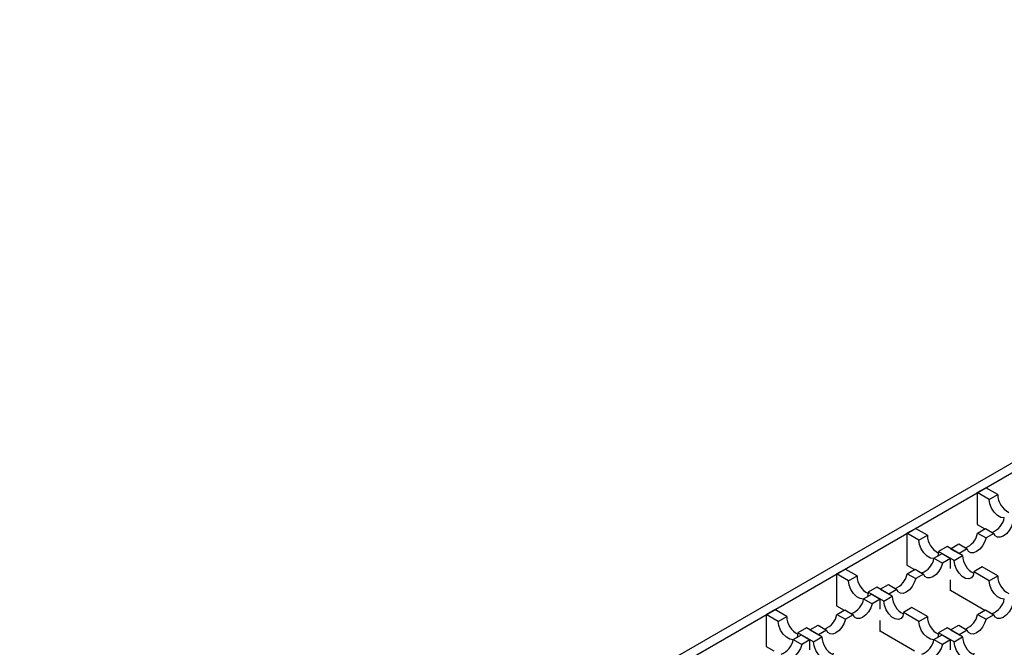
# Model space of a CAD drawing. Units: millimetres. Extents: x 0 to 420, y 0 to 297.
# Drawn here: x 94 to 143, y 110 to 141 of the extents above; entities that cross this region are included whole.
import ezdxf

# ---------------------------------------------------------------- set-up
doc = ezdxf.new("R2010")
doc.units = ezdxf.units.MM

msp = doc.modelspace()

# ---------------------------------------------------------------- linework, layer by layer
at = {"color": 7, "linetype": 'Continuous', "lineweight": 25}
for p, q in [((182.0538, 141.173), (47.9863, 63.7775)), ((48.4106, 63.5326), (182.478, 140.9281)), ((141.7487, 117.4155), (142.173, 117.6604)), ((141.7487, 117.4155), (141.7487, 115.8151)), ((142.3497, 117.0685), (141.7487, 117.4155)), ((142.774, 117.3135), (142.173, 117.6604)), ((142.3497, 117.0685), (142.774, 117.3135)), ((138.2132, 115.3745), (138.6374, 115.6194)), ((138.2132, 115.3745), (138.2132, 113.7741)), ((138.8142, 115.0275), (138.2132, 115.3745)), ((139.2385, 115.2724), (138.6374, 115.6194)), ((141.7487, 115.8151), (142.1303, 115.5948)), ((141.7634, 115.383), (142.1582, 115.6109)), ((141.7634, 115.383), (142.1877, 115.1381)), ((142.1582, 115.6109), (142.5825, 115.366)), ((142.5825, 115.366), (142.1877, 115.1381)), ((138.8142, 115.0275), (139.2385, 115.2724)), ((139.5714, 114.1176), (139.9809, 114.354)), ((140.2284, 114.701), (139.8041, 114.456)), ((140.582, 114.007), (139.8041, 114.456)), ((139.9809, 114.354), (140.4052, 114.1091)), ((141.0062, 114.2519), (140.2284, 114.701)), ((140.4052, 114.5989), (140.8147, 114.8353)), ((140.4052, 114.5989), (140.8294, 114.354)), ((140.8147, 114.8353), (141.239, 114.5904)), ((141.239, 114.5904), (140.8294, 114.354)), ((139.5714, 114.1176), (139.9956, 113.8726)), ((140.4052, 114.1091), (139.9956, 113.8726)), ((140.4052, 113.6062), (140.4052, 114.1091)), ((140.582, 114.007), (141.0062, 114.2519)), ((134.6776, 113.3335), (135.1019, 113.5784)), ((135.7029, 113.2314), (135.1019, 113.5784)), ((138.2132, 113.7741), (138.5948, 113.5538)), ((138.2279, 113.342), (138.6227, 113.5699)), ((138.6227, 113.5699), (139.047, 113.325)), ((141.9962, 113.6804), (141.5719, 113.4355)), ((142.3497, 112.9865), (141.5719, 113.4355)), ((142.774, 113.2314), (141.9962, 113.6804)), ((134.6776, 113.3335), (134.6776, 111.7331)), ((135.2787, 112.9865), (134.6776, 113.3335)), ((135.2787, 112.9865), (135.7029, 113.2314)), ((138.2279, 113.342), (138.6521, 113.097)), ((139.047, 113.325), (138.6521, 113.097)), ((140.4052, 112.476), (140.4052, 113.036)), ((142.3497, 112.9865), (142.774, 113.2314)), ((136.6929, 112.6599), (136.2686, 112.415)), ((137.0464, 111.966), (136.2686, 112.415)), ((137.4707, 112.2109), (136.6929, 112.6599)), ((136.8697, 112.5579), (137.2792, 112.7943)), ((136.8697, 112.5579), (137.2939, 112.313)), ((137.2792, 112.7943), (137.7035, 112.5494)), ((137.7035, 112.5494), (137.2939, 112.313)), ((140.4052, 112.5086), (142.1303, 111.5128)), ((140.4335, 112.4923), (140.4052, 112.476)), ((136.0358, 112.0765), (136.4454, 112.313)), ((136.0358, 112.0765), (136.4601, 111.8316)), ((136.4454, 112.313), (136.8697, 112.068)), ((136.8697, 112.068), (136.4601, 111.8316)), ((136.8697, 111.5652), (136.8697, 112.068)), ((137.0464, 111.966), (137.4707, 112.2109)), ((131.1421, 111.2925), (131.5663, 111.5374)), ((132.1674, 111.1904), (131.5663, 111.5374)), ((134.6776, 111.7331), (135.0592, 111.5128)), ((134.6923, 111.301), (135.0872, 111.5289)), ((135.0872, 111.5289), (135.5114, 111.284)), ((138.4606, 111.6394), (138.0364, 111.3945)), ((138.8142, 110.9455), (138.0364, 111.3945)), ((139.2385, 111.1904), (138.4606, 111.6394)), ((141.7634, 111.301), (142.1582, 111.5289)), ((142.1582, 111.5289), (142.5825, 111.284)), ((131.1421, 111.2925), (131.1421, 109.692)), ((131.7431, 110.9455), (131.1421, 111.2925)), ((131.7431, 110.9455), (132.1674, 111.1904)), ((134.6923, 111.301), (135.1166, 111.056)), ((135.5114, 111.284), (135.1166, 111.056)), ((136.8697, 110.435), (136.8697, 110.9949)), ((138.8142, 110.9455), (139.2385, 111.1904)), ((141.7634, 111.301), (142.1877, 111.056)), ((142.5825, 111.284), (142.1877, 111.056)), ((133.1573, 110.6189), (132.7331, 110.374)), ((133.9352, 110.1699), (133.1573, 110.6189)), ((133.3341, 110.5169), (133.7437, 110.7533)), ((133.3341, 110.5169), (133.7584, 110.2719)), ((133.7437, 110.7533), (134.1679, 110.5084)), ((134.1679, 110.5084), (133.7584, 110.2719)), ((136.8697, 110.4676), (138.5948, 109.4717)), ((136.8979, 110.4513), (136.8697, 110.435)), ((140.2284, 110.6189), (139.8041, 110.374)), ((141.0062, 110.1699), (140.2284, 110.6189)), ((140.4052, 110.5169), (140.8147, 110.7533)), ((140.4052, 110.5169), (140.8294, 110.2719)), ((140.8147, 110.7533), (141.239, 110.5084)), ((141.239, 110.5084), (140.8294, 110.2719)), ((132.5003, 110.0355), (132.9099, 110.2719)), ((132.5003, 110.0355), (132.9246, 109.7906)), ((133.5109, 109.925), (132.7331, 110.374)), ((132.9099, 110.2719), (133.3341, 110.027)), ((133.3341, 110.027), (132.9246, 109.7906)), ((133.3341, 109.5242), (133.3341, 110.027)), ((133.5109, 109.925), (133.9352, 110.1699)), ((139.5714, 110.0355), (139.9809, 110.2719)), ((139.5714, 110.0355), (139.9956, 109.7906)), ((140.582, 109.925), (139.8041, 110.374)), ((139.9809, 110.2719), (140.4052, 110.027)), ((140.4052, 110.027), (139.9956, 109.7906)), ((140.4052, 109.5242), (140.4052, 110.027)), ((140.582, 109.925), (141.0062, 110.1699)), ((131.1421, 109.692), (131.5237, 109.4717))]:
    msp.add_line(p, q, dxfattribs=at)
at = {"color": 7, "linetype": 'Continuous', "lineweight": 25, "flags": 128}
for points in [[(143.1041, 116.1462), (143.0922, 116.1449), (142.9307, 116.1703), (142.7588, 116.2695), (142.5972, 116.4307), (142.4655, 116.6343), (142.3796, 116.8558), (142.3497, 117.0685)], [(143.5312, 115.9137), (143.4625, 115.7099), (143.3526, 115.5156), (143.2127, 115.3506), (143.0568, 115.2316), (142.901, 115.1707), (142.761, 115.1741), (142.6511, 115.2415), (142.5825, 115.366)], [(139.5685, 114.1052), (139.5567, 114.1039), (139.3951, 114.1293), (139.2232, 114.2285), (139.0617, 114.3896), (138.93, 114.5933), (138.844, 114.8148), (138.8142, 115.0275)], [(142.1877, 115.1381), (142.119, 114.9343), (142.0091, 114.74), (141.8692, 114.575), (141.7133, 114.456), (141.5575, 114.3951), (141.4175, 114.3985), (141.3076, 114.4659), (141.239, 114.5904)], [(139.8041, 114.456), (139.7743, 114.2778), (139.7435, 114.2169)], [(139.9956, 113.8726), (139.927, 113.6689), (139.8171, 113.4746), (139.6771, 113.3096), (139.5213, 113.1905), (139.3655, 113.1296), (139.2255, 113.1331), (139.1156, 113.2005), (139.047, 113.325)], [(141.5719, 113.4355), (141.5421, 113.2573), (141.4561, 113.135), (141.3244, 113.0834), (141.1629, 113.1088), (140.991, 113.208), (140.8294, 113.3691), (140.6978, 113.5728), (140.6118, 113.7943), (140.582, 114.007)], [(136.033, 112.0642), (136.0211, 112.0629), (135.8596, 112.0882), (135.6877, 112.1875), (135.5261, 112.3486), (135.3945, 112.5522), (135.3085, 112.7738), (135.2787, 112.9865)], [(138.6521, 113.097), (138.5835, 112.8933), (138.4736, 112.699), (138.3336, 112.534), (138.1778, 112.4149), (138.022, 112.3541), (137.882, 112.3575), (137.7721, 112.4249), (137.7035, 112.5494)], [(143.1041, 112.0642), (143.0922, 112.0629), (142.9307, 112.0882), (142.7588, 112.1875), (142.5972, 112.3486), (142.4655, 112.5522), (142.3796, 112.7738), (142.3497, 112.9865)], [(136.2686, 112.415), (136.2388, 112.2368), (136.208, 112.1759)], [(138.0364, 111.3945), (138.0065, 111.2162), (137.9206, 111.094), (137.7889, 111.0424), (137.6274, 111.0677), (137.4555, 111.167), (137.2939, 111.3281), (137.1622, 111.5317), (137.0763, 111.7533), (137.0464, 111.966)], [(136.4601, 111.8316), (136.3915, 111.6279), (136.2816, 111.4336), (136.1416, 111.2685), (135.9858, 111.1495), (135.8299, 111.0886), (135.69, 111.092), (135.5801, 111.1594), (135.5114, 111.284)], [(143.5312, 111.8316), (143.4625, 111.6279), (143.3526, 111.4336), (143.2127, 111.2685), (143.0568, 111.1495), (142.901, 111.0886), (142.761, 111.092), (142.6511, 111.1594), (142.5825, 111.284)], [(132.4975, 110.0232), (132.4856, 110.0219), (132.3241, 110.0472), (132.1521, 110.1465), (131.9906, 110.3076), (131.8589, 110.5112), (131.773, 110.7328), (131.7431, 110.9455)], [(135.1166, 111.056), (135.048, 110.8523), (134.9381, 110.658), (134.7981, 110.4929), (134.6423, 110.3739), (134.4864, 110.313), (134.3465, 110.3165), (134.2366, 110.3839), (134.1679, 110.5084)], [(139.5685, 110.0232), (139.5567, 110.0219), (139.3951, 110.0472), (139.2232, 110.1465), (139.0617, 110.3076), (138.93, 110.5112), (138.844, 110.7328), (138.8142, 110.9455)], [(142.1877, 111.056), (142.119, 110.8523), (142.0091, 110.658), (141.8692, 110.4929), (141.7133, 110.3739), (141.5575, 110.313), (141.4175, 110.3165), (141.3076, 110.3839), (141.239, 110.5084)], [(132.7331, 110.374), (132.7032, 110.1957), (132.6724, 110.1349)], [(134.5008, 109.3535), (134.471, 109.1752), (134.385, 109.0529), (134.2534, 109.0014), (134.0918, 109.0267), (133.9199, 109.1259), (133.7584, 109.2871), (133.6267, 109.4907), (133.5407, 109.7122), (133.5109, 109.925)], [(139.8041, 110.374), (139.7743, 110.1957), (139.7435, 110.1349)], [(141.5719, 109.3535), (141.5421, 109.1752), (141.4561, 109.0529), (141.3244, 109.0014), (141.1629, 109.0267), (140.991, 109.1259), (140.8294, 109.2871), (140.6978, 109.4907), (140.6118, 109.7122), (140.582, 109.925)], [(132.9246, 109.7906), (132.8559, 109.5868), (132.746, 109.3926), (132.6061, 109.2275), (132.4502, 109.1085), (132.2944, 109.0476), (132.1544, 109.051), (132.0445, 109.1184), (131.9759, 109.2429)], [(139.9956, 109.7906), (139.927, 109.5868), (139.8171, 109.3926), (139.6771, 109.2275), (139.5213, 109.1085), (139.3655, 109.0476), (139.2255, 109.051), (139.1156, 109.1184), (139.047, 109.2429)]]:
    msp.add_lwpolyline(points, dxfattribs=at)
at = {"color": 7, "linetype": 'Continuous', "lineweight": 25}
for centre, radius, start, end in [((143.8063, 117.342), 1.0327, 181.58617, 242.8592), ((142.1326, 116.3432), 0.9916, 291.20105, 349.26977), ((140.7891, 115.5676), 0.9916, 291.20105, 349.26977), ((140.2708, 115.301), 1.0327, 181.58617, 242.8592), ((138.5971, 114.3022), 0.9916, 291.20105, 349.26977), ((142.0386, 114.2805), 1.0327, 181.58617, 242.8592), ((136.7353, 113.26), 1.0327, 181.58617, 242.8592), ((137.2536, 113.5266), 0.9916, 291.20105, 349.26977), ((143.8063, 113.26), 1.0327, 181.58617, 242.8592), ((135.0615, 112.2612), 0.9916, 291.20105, 349.26977), ((138.503, 112.2395), 1.0327, 181.58617, 242.8592), ((142.1326, 112.2612), 0.9916, 291.20105, 349.26977), ((133.1997, 111.219), 1.0327, 181.58617, 242.8592), ((133.718, 111.4856), 0.9916, 291.20105, 349.26977), ((140.2708, 111.219), 1.0327, 181.58617, 242.8592), ((140.7891, 111.4856), 0.9916, 291.20105, 349.26977), ((131.526, 110.2201), 0.9916, 291.20105, 349.26977), ((134.9675, 110.1985), 1.0327, 181.58617, 242.8592), ((138.5971, 110.2201), 0.9916, 291.20105, 349.26977), ((142.0386, 110.1985), 1.0327, 181.58617, 242.8592)]:
    msp.add_arc(centre, radius, start, end, dxfattribs=at)

doc.saveas('drawing.dxf')
